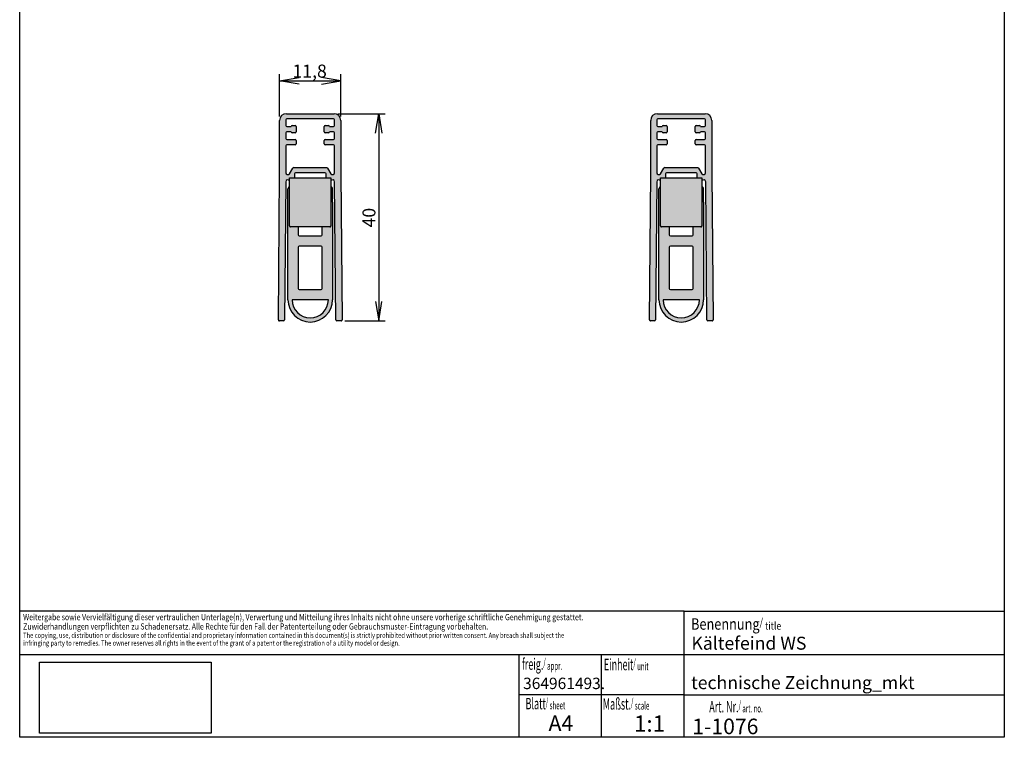
# Model space of a CAD drawing. Units: millimetres. Extents: x 10 to 200, y 10 to 287.
# Drawn here: x 10 to 200, y 10 to 148 of the extents above; entities that cross this region are included whole.
import ezdxf
from ezdxf.entities.mleader import LeaderData, LeaderLine
from ezdxf.enums import TextEntityAlignment as Align
from ezdxf.math import Vec2, Vec3

# ---------------------------------------------------------------- set-up
doc = ezdxf.new("R2010")
doc.units = ezdxf.units.MM
for name, color, linetype in [('23027__AUSLÖSER_S', 7, 'Continuous'), ('41063__CO-EXTRUDA', 7, 'Continuous'), ('44737__AUßENPROFI', 7, 'Continuous'), ('Default', 7, 'Continuous'), ('DV2_Füllung', 7, 'Continuous'), ('DV6_Füllung', 7, 'Continuous'), ('Skizziergeometrie(DIN)', 7, 'Continuous'), ('Standard', 7, 'Continuous')]:
    doc.layers.add(name, color=color, linetype=linetype)
doc.styles.add('SEACAD_Arial', font='arial.ttf')
doc.dimstyles.new('E-Katalog', dxfattribs={"dimtxt": 2.5, "dimasz": 3.75, "dimexe": 1.25, "dimexo": 0.75, "dimtad": 1, "dimtxsty": 'SEACAD_Arial', "dimblk1": '_SE_OPEN', "dimblk2": '_SE_OPEN', "dimsah": 1, "dimcen": 1.25, "dimadec": 0, "dimazin": 0, "dimtfac": 0.7, "dimtdec": 3, "dimtmove": 0, "dimatfit": 3, "dimfxl": 1, "dimarcsym": 0})
picture_1 = doc.add_image_def('image1.bmp', size_in_pixel=(428, 177))

# ---------------------------------------------------------------- blocks, each defined once
blk = doc.blocks.new('SE1')
at = {"layer": 'DV2_Füllung', "linetype": 'Continuous'}
h = blk.add_hatch(color=7, dxfattribs=at)
edge = h.paths.add_edge_path()
edge.add_line((71.96011718183033, 118.7481157914768), (71.96011718182999, 129.0594018393018))
edge.add_arc((70.66011718182999, 129.0594018393018), 1.299999999999944, 0, 89.99999999998496)
edge.add_line((70.66011718183033, 130.3594018393017), (61.46011718295023, 130.3594018393018))
edge.add_arc((61.46011718295023, 129.0594018393018), 1.3, 90, 180)
edge.add_line((60.16011718295023, 129.0594018393018), (60.16011718294989, 118.7481157914768))
edge.add_line((60.16011718294989, 118.7481157914768), (59.91010144868466, 90.55967193969852))
edge.add_arc((60.11009358245074, 90.55789812130566), 0.1999999999999814, 179.4918318000307, 270)
edge.add_line((60.11009358245074, 90.35789812130568), (60.91012504862403, 90.35789812130567))
edge.add_arc((60.91012504862403, 90.55789812130566), 0.2000000000000006, 270, 359.4918318000307)
edge.add_line((61.11011718239011, 90.55612430291279), (61.34659136579975, 117.2178032609524))
edge.add_arc((61.72393875460035, 117.2144564006226), 0.3773622308985061, 27.512256478275674, 179.4918318000261, ccw=False)
edge.add_line((62.05862585968726, 117.3887744863086), (62.05862585968727, 118.0094018393017))
edge.add_line((62.05862585968727, 118.0094018393017), (62.45832518586264, 118.0094018393017))
edge.add_line((62.45832518586264, 118.0094018393017), (63.00984027205462, 118.0094018393017))
edge.add_line((63.00984027205462, 118.0094018393017), (63.00984027205462, 118.7594018393017))
edge.add_arc((63.20984027205463, 118.7594018393017), 0.2000000000000023, 90, 180, ccw=False)
edge.add_line((63.20984027205463, 118.9594018393017), (68.9103940927256, 118.9594018393017))
edge.add_arc((68.9103940927256, 118.7594018393017), 0.1999999999999983, 0, 90, ccw=False)
edge.add_line((69.11039409272558, 118.7594018393017), (69.11039409272558, 118.0094018393017))
edge.add_line((69.11039409272558, 118.0094018393017), (69.6554420428224, 118.0094018393017))
edge.add_line((69.6554420428224, 118.0094018393017), (70.05862585968727, 118.0094018393017))
edge.add_line((70.05862585968727, 118.0094018393017), (70.05862585968727, 117.3829241806607))
edge.add_arc((70.39629561017988, 117.2144564006226), 0.3773622308985061, 0.5081681999739089, 153.4848014403992, ccw=False)
edge.add_line((70.77364299898048, 117.2178032609524), (71.01011718239013, 90.55612430291279))
edge.add_arc((71.2101093161562, 90.55789812130566), 0.1999999999999814, 180.5081681999734, 270)
edge.add_line((71.2101093161562, 90.35789812130568), (72.01014078232949, 90.35789812130567))
edge.add_arc((72.01014078232949, 90.55789812130566), 0.1999999999999998, 270, 360.5081681999693)
edge.add_line((72.21013291609557, 90.55967193969852), (71.96011718183034, 118.7481157914768))
edge = h.paths.add_edge_path()
edge.add_arc((70.56011718183, 124.1594018393017), 0.1999999999999901, 0, 90)
edge.add_line((70.56011718183, 124.3594018393017), (68.96011718182999, 124.3594018393017))
edge.add_arc((68.96011718183, 124.5594018393017), 0.2000000000000023, 180, 270, ccw=False)
edge.add_line((68.76011718183, 124.5594018393017), (68.76011718183001, 125.1594018393017))
edge.add_arc((68.96011718183, 125.1594018393017), 0.2000000000000001, 90, 180, ccw=False)
edge.add_line((68.96011718183, 125.3594018393017), (70.56011718183001, 125.3594018393017))
edge.add_arc((70.56011718183, 125.5594018393017), 0.1999999999999953, 270, 360)
edge.add_line((70.76011718183, 125.5594018393017), (70.76011718183001, 126.6594018393017))
edge.add_arc((70.56011718183, 126.6594018393017), 0.1999999999999988, 0, 90)
edge.add_line((70.56011718183, 126.8594018393017), (69.76011718183, 126.8594018393017))
edge.add_arc((69.56011718183, 126.8594018393017), 0.2000000000000001, 270, 360, ccw=False)
edge.add_line((69.56011718183, 126.6594018393017), (68.96011718182999, 126.6594018393017))
edge.add_arc((68.96011718183, 126.8594018393017), 0.1999999999999988, 180, 270, ccw=False)
edge.add_line((68.76011718183001, 126.8594018393017), (68.76011718183001, 127.8594018393017))
edge.add_arc((68.96011718183, 127.8594018393017), 0.1999999999999997, 90, 180, ccw=False)
edge.add_line((68.96011718183, 128.0594018393017), (69.56011718183001, 128.0594018393017))
edge.add_arc((69.56011718183, 127.8594018393017), 0.1999999999999988, 0, 90, ccw=False)
edge.add_line((69.76011718183001, 127.8594018393017), (70.56011718183001, 127.8594018393017))
edge.add_arc((70.56011718183, 128.0594018393017), 0.1999999999999988, 270, 360)
edge.add_line((70.76011718183001, 128.0594018393017), (70.76011718183001, 129.1594018393017))
edge.add_arc((70.56011718183, 129.1594018393017), 0.2000000000000005, 0, 90)
edge.add_line((70.56011718183, 129.3594018393017), (61.56011718295021, 129.3594018393017))
edge.add_arc((61.56011718295021, 129.1594018393017), 0.1999999999999988, 90, 180)
edge.add_line((61.36011718295022, 129.1594018393017), (61.36011718295022, 128.0594018393017))
edge.add_arc((61.56011718295021, 128.0594018393017), 0.2000000000000005, 180, 270)
edge.add_line((61.56011718295021, 127.8594018393017), (62.36011718295022, 127.8594018393017))
edge.add_arc((62.56011718295022, 127.8594018393017), 0.2000000000000001, 90, 179.9999999999918, ccw=False)
edge.add_line((62.56011718295022, 128.0594018393017), (63.16011718295022, 128.0594018393017))
edge.add_arc((63.16011718295022, 127.8594018393017), 0.1999999999999988, 0, 90, ccw=False)
edge.add_line((63.36011718295023, 127.8594018393017), (63.36011718295022, 126.8594018393017))
edge.add_arc((63.16011718295022, 126.8594018393017), 0.2000000000000001, 270, 360, ccw=False)
edge.add_line((63.16011718295022, 126.6594018393017), (62.56011718295022, 126.6594018393017))
edge.add_arc((62.56011718295022, 126.8594018393017), 0.1999999999999988, 180, 270, ccw=False)
edge.add_line((62.36011718295023, 126.8594018393017), (61.56011718295021, 126.8594018393017))
edge.add_arc((61.56011718295021, 126.6594018393017), 0.1999999999999988, 90, 180)
edge.add_line((61.36011718295022, 126.6594018393017), (61.36011718295022, 125.5594018393017))
edge.add_arc((61.56011718295021, 125.5594018393017), 0.1999999999999997, 180, 270)
edge.add_line((61.56011718295021, 125.3594018393017), (63.16011718295022, 125.3594018393017))
edge.add_arc((63.16011718295022, 125.1594018393017), 0.2000000000000005, 0, 90, ccw=False)
edge.add_line((63.36011718295023, 125.1594018393017), (63.36011718295022, 124.5594018393017))
edge.add_arc((63.16011718295022, 124.5594018393017), 0.2000000000000001, 270, 360, ccw=False)
edge.add_line((63.16011718295022, 124.3594018393017), (61.56011718295022, 124.3594018393017))
edge.add_arc((61.56011718295022, 124.1594018393017), 0.2000000000000005, 90, 180)
edge.add_line((61.36011718295023, 124.1594018393017), (61.36011718295023, 118.9734142393017))
edge.add_arc((61.73747941384872, 118.9734142393017), 0.3773622308984991, 180, 329.4324933628073)
edge.add_line((62.06239983219622, 118.7815054717856), (62.70004999482684, 119.8611099123895))
edge.add_arc((62.87226060459403, 119.7593966188953), 0.200005220406413, 90, 149.4324933628034, ccw=False)
edge.add_line((62.87226060459403, 119.9594018393017), (69.24797376018621, 119.9594018393017))
edge.add_arc((69.24797376018621, 119.7593966188953), 0.2000052204064115, 30.567506637197596, 90, ccw=False)
edge.add_line((69.42018436995339, 119.8611099123895), (70.05783453258401, 118.7815054717856))
edge.add_arc((70.3827549509315, 118.9734142393017), 0.3773622308984973, 210.5675066371938, 360)
edge.add_line((70.76011718183001, 118.9734142393017), (70.76011718183, 124.1594018393017))
h = blk.add_hatch(color=7, dxfattribs=at)
edge = h.paths.add_edge_path()
edge.add_line((62.05862585968727, 118.0094018393017), (62.05862585968727, 108.7094018393017))
edge.add_arc((62.25862585968726, 108.7094018393017), 0.1999999999999968, 180, 243.6459431193303)
edge.add_arc((62.2586451393137, 108.7094841869009), 0.2000823485280107, 243.6514640522606, 269.9944790670681)
edge.add_line((62.25862585968726, 108.5094018393017), (69.85862585968727, 108.5094018393017))
edge.add_arc((69.85861908506641, 108.7094311851527), 0.2000293459657237, 270.0019405011855, 295.9965666885386)
edge.add_arc((69.85862585968725, 108.7094018393017), 0.2000000000000143, 295.9985071897337, 360)
edge.add_line((70.05862585968727, 108.7094018393017), (70.05862585968727, 118.0094018393017))
edge.add_line((70.05862585968727, 118.0094018393017), (69.6554420428224, 118.0094018393017))
edge.add_line((69.6554420428224, 118.0094018393017), (62.45832518586264, 118.0094018393017))
edge.add_line((62.45832518586264, 118.0094018393017), (62.05862585968727, 118.0094018393017))
h = blk.add_hatch(color=7, dxfattribs=at)
edge = h.paths.add_edge_path()
edge.add_line((61.76011718238992, 113.2522522128037), (61.76011718239011, 94.44901008017632))
edge.add_arc((66.0601171823901, 94.44901008017634), 4.300000000000002, 180, 360)
edge.add_line((70.3601171823901, 94.44901008017634), (70.3601171823901, 113.2522522128037))
edge.add_line((70.3601171823901, 113.2522522128037), (70.36011718239011, 115.8522522128037))
edge.add_arc((69.86011718239011, 115.8522522128037), 0.5000000000000004, 0, 66.60814916520336)
edge.add_line((70.05862585968727, 116.3111577641296), (70.05862585968727, 108.7094018393017))
edge.add_arc((69.85862585968725, 108.7094018393017), 0.2000000000000143, 295.9985071897338, 360, ccw=False)
edge.add_arc((69.85861908506641, 108.7094311851527), 0.2000293459657237, 270.0019405011856, 295.99656668853856, ccw=False)
edge.add_line((69.85862585968727, 108.5094018393017), (68.36011718239011, 108.5094018393017))
edge.add_line((68.3601171823901, 108.5094018393017), (68.36011718239011, 107.0015450100363))
edge.add_arc((68.16011718239011, 107.0015450100363), 0.2000000000000005, 270, 360, ccw=False)
edge.add_line((68.16011718239011, 106.8015450100363), (63.9601171823901, 106.8015450100363))
edge.add_arc((63.96011718239011, 107.0015450100363), 0.2000000000000005, 180, 270, ccw=False)
edge.add_line((63.76011718239011, 107.0015450100363), (63.76011718239011, 108.5094018393017))
edge.add_line((63.76011718239011, 108.5094018393017), (62.2586451393137, 108.5094018393017))
edge.add_arc((62.2586451393137, 108.7094841869009), 0.2000823485280107, 243.6514640522606, 269.99447906706814, ccw=False)
edge.add_arc((62.25862585968726, 108.7094018393017), 0.1999999999999968, 180, 243.6459431193303, ccw=False)
edge.add_line((62.05862585968727, 108.7094018393017), (62.05862585968727, 116.3098560227479))
edge.add_arc((62.2601171823901, 115.8522522128037), 0.5000000000000004, 113.7647709542331, 180)
edge.add_line((61.7601171823901, 115.8522522128037), (61.76011718238991, 113.2522522128037))
edge = h.paths.add_edge_path()
edge.add_arc((63.96011718239011, 96.65063114649), 0.2000000000000001, 180, 270)
edge.add_line((63.96011718239011, 96.45063114649), (68.16011718239011, 96.45063114649))
edge.add_arc((68.16011718239011, 96.65063114649), 0.2000000000000005, 270, 360)
edge.add_line((68.36011718239011, 96.65063114649), (68.36011718239011, 104.60063114649))
edge.add_arc((68.16011718239011, 104.60063114649), 0.2000000000000036, 0, 90)
edge.add_line((68.16011718239011, 104.80063114649), (63.96011718239011, 104.80063114649))
edge.add_arc((63.96011718239011, 104.60063114649), 0.1999999999999997, 90, 180)
edge.add_line((63.76011718239011, 104.60063114649), (63.76011718239011, 96.65063114649))
edge = h.paths.add_edge_path()
edge.add_line((69.5601171823901, 94.45063114649), (62.56011718239009, 94.45063114649))
edge.add_arc((66.0601171823901, 94.45063114649), 3.500000000000001, 180, 360)
at = {"layer": '23027__AUSLÖSER_S', "color": 7, "linetype": 'Continuous'}
for p, q in [((62.0586258597, 108.7094018393), (62.0586258597, 118.0094018393)), ((62.0586258597, 118.0094018393), (62.4583251859, 118.0094018393)), ((62.4583251859, 118.0094018393), (69.6554420428, 118.0094018393)), ((69.6554420428, 118.0094018393), (70.0586258597, 118.0094018393)), ((70.0586258597, 118.0094018393), (70.0586258597, 108.7094018393)), ((69.8586258597, 108.5094018393), (62.2586258597, 108.5094018393))]:
    blk.add_line(p, q, dxfattribs=at)
for centre, radius, start, end in [((62.2586258597, 108.7094018393), 0.1999999999999968, 180, 243.6459431193), ((62.2586451393, 108.7094841869), 0.2000823485280107, 243.6514640523, 269.9944790671), ((69.8586190851, 108.7094311852), 0.2000293459657237, 270.0019405012, 295.9965666885), ((69.8586258597, 108.7094018393), 0.2000000000000143, 295.9985071897, 0)]:
    blk.add_arc(centre, radius, start, end, dxfattribs=at)
at = {"layer": '41063__CO-EXTRUDA', "color": 7, "linetype": 'Continuous'}
for p, q in [((61.7601171824, 113.2522522128), (61.7601171824, 115.8522522128)), ((70.3601171824, 113.2522522128), (70.3601171824, 115.8522522128)), ((61.7601171824, 94.4490100802), (61.7601171824, 113.2522522128)), ((70.3601171824, 113.2522522128), (70.3601171824, 94.4490100802)), ((63.7601171824, 108.5094018393), (63.7601171824, 107.00154501)), ((68.3601171824, 107.00154501), (68.3601171824, 108.5094018393)), ((63.9601171824, 106.80154501), (68.1601171824, 106.80154501)), ((63.7601171824, 104.6006311465), (63.7601171824, 96.6506311465)), ((68.1601171824, 104.8006311465), (63.9601171824, 104.8006311465)), ((68.3601171824, 96.6506311465), (68.3601171824, 104.6006311465)), ((63.9601171824, 96.4506311465), (68.1601171824, 96.4506311465)), ((69.5601171824, 94.4506311465), (62.5601171824, 94.4506311465))]:
    blk.add_line(p, q, dxfattribs=at)
for centre, radius, start, end in [((62.2601171824, 115.8522522128), 0.5000000000000004, 113.7647709542, 180), ((69.8601171824, 115.8522522128), 0.5000000000000004, 0, 66.6081491652), ((63.9601171824, 107.00154501), 0.2000000000000005, 180, 270), ((68.1601171824, 107.00154501), 0.2000000000000005, 270, 0), ((63.9601171824, 104.6006311465), 0.1999999999999997, 90, 180), ((68.1601171824, 104.6006311465), 0.2000000000000036, 0, 90), ((63.9601171824, 96.6506311465), 0.2000000000000001, 180, 270), ((68.1601171824, 96.6506311465), 0.2000000000000005, 270, 0), ((66.0601171824, 94.4490100802), 4.300000000000002, 180, 0), ((66.0601171824, 94.4506311465), 3.500000000000001, 180, 0)]:
    blk.add_arc(centre, radius, start, end, dxfattribs=at)
at = {"layer": '44737__AUßENPROFI', "color": 7, "linetype": 'Continuous'}
for p, q in [((61.460117183, 130.3594018393), (70.6601171818, 130.3594018393)), ((70.5601171818, 129.3594018393), (61.560117183, 129.3594018393)), ((60.1601171829, 118.7481157915), (60.160117183, 129.0594018393)), ((61.360117183, 129.1594018393), (61.360117183, 128.0594018393)), ((61.560117183, 127.8594018393), (62.360117183, 127.8594018393)), ((62.560117183, 128.0594018393), (63.160117183, 128.0594018393)), ((63.360117183, 127.8594018393), (63.360117183, 126.8594018393)), ((68.7601171818, 126.8594018393), (68.7601171818, 127.8594018393)), ((68.9601171818, 128.0594018393), (69.5601171818, 128.0594018393)), ((69.7601171818, 127.8594018393), (70.5601171818, 127.8594018393)), ((70.7601171818, 128.0594018393), (70.7601171818, 129.1594018393)), ((71.9601171818, 129.0594018393), (71.9601171818, 118.7481157915)), ((61.360117183, 126.6594018393), (61.360117183, 125.5594018393)), ((62.360117183, 126.8594018393), (61.560117183, 126.8594018393)), ((63.160117183, 126.6594018393), (62.560117183, 126.6594018393)), ((69.5601171818, 126.6594018393), (68.9601171818, 126.6594018393)), ((70.5601171818, 126.8594018393), (69.7601171818, 126.8594018393)), ((70.7601171818, 125.5594018393), (70.7601171818, 126.6594018393)), ((61.360117183, 124.1594018393), (61.360117183, 118.9734142393)), ((61.560117183, 125.3594018393), (63.160117183, 125.3594018393)), ((63.160117183, 124.3594018393), (61.560117183, 124.3594018393)), ((63.360117183, 125.1594018393), (63.360117183, 124.5594018393)), ((68.7601171818, 124.5594018393), (68.7601171818, 125.1594018393)), ((68.9601171818, 125.3594018393), (70.5601171818, 125.3594018393)), ((70.5601171818, 124.3594018393), (68.9601171818, 124.3594018393)), ((70.7601171818, 118.9734142393), (70.7601171818, 124.1594018393)), ((62.0623998322, 118.7815054718), (62.7000499948, 119.8611099124)), ((62.8722606046, 119.9594018393), (69.2479737602, 119.9594018393)), ((69.42018437, 119.8611099124), (70.0578345326, 118.7815054718)), ((59.9101014487, 90.5596719397), (60.1601171829, 118.7481157915)), ((63.0098402721, 118.7594018393), (63.0098402721, 118.0094018393)), ((68.9103940927, 118.9594018393), (63.2098402721, 118.9594018393)), ((69.1103940927, 118.0094018393), (69.1103940927, 118.7594018393)), ((71.9601171818, 118.7481157915), (72.2101329161, 90.5596719397)), ((61.3465913658, 117.217803261), (61.1101171824, 90.5561243029)), ((71.0101171824, 90.5561243029), (70.773642999, 117.217803261)), ((60.9101250486, 90.3578981213), (60.1100935825, 90.3578981213)), ((72.0101407823, 90.3578981213), (71.2101093162, 90.3578981213))]:
    blk.add_line(p, q, dxfattribs=at)
for centre, radius, start, end in [((61.460117183, 129.0594018393), 1.3, 90, 180), ((61.560117183, 129.1594018393), 0.1999999999999988, 90, 180), ((70.5601171818, 129.1594018393), 0.2000000000000005, 0, 90), ((70.6601171818, 129.0594018393), 1.299999999999944, 0, 90), ((61.560117183, 128.0594018393), 0.2000000000000005, 180, 270), ((62.560117183, 127.8594018393), 0.2000000000000001, 90, 180), ((63.160117183, 127.8594018393), 0.1999999999999988, 0, 90), ((68.9601171818, 127.8594018393), 0.1999999999999997, 90, 180), ((69.5601171818, 127.8594018393), 0.1999999999999988, 0, 90), ((70.5601171818, 128.0594018393), 0.1999999999999988, 270, 0), ((61.560117183, 126.6594018393), 0.1999999999999988, 90, 180), ((61.560117183, 125.5594018393), 0.1999999999999997, 180, 270), ((62.560117183, 126.8594018393), 0.1999999999999988, 180, 270), ((63.160117183, 126.8594018393), 0.2000000000000001, 270, 0), ((68.9601171818, 126.8594018393), 0.1999999999999988, 180, 270), ((69.5601171818, 126.8594018393), 0.2000000000000001, 270, 0), ((70.5601171818, 126.6594018393), 0.1999999999999988, 0, 90), ((70.5601171818, 125.5594018393), 0.1999999999999953, 270, 0), ((61.560117183, 124.1594018393), 0.2000000000000005, 90, 180), ((63.160117183, 125.1594018393), 0.2000000000000005, 0, 90), ((63.160117183, 124.5594018393), 0.2000000000000001, 270, 0), ((68.9601171818, 125.1594018393), 0.2000000000000001, 90, 180), ((68.9601171818, 124.5594018393), 0.2000000000000023, 180, 270), ((70.5601171818, 124.1594018393), 0.1999999999999901, 0, 90), ((62.8722606046, 119.7593966189), 0.200005220406413, 90, 149.4324933628), ((69.2479737602, 119.7593966189), 0.2000052204064115, 30.5675066372, 90), ((61.7374794138, 118.9734142393), 0.3773622308984991, 180, 329.4324933628), ((63.2098402721, 118.7594018393), 0.2000000000000023, 90, 180), ((68.9103940927, 118.7594018393), 0.1999999999999983, 0, 90), ((70.3827549509, 118.9734142393), 0.3773622308984973, 210.5675066372, 0), ((61.7239387546, 117.2144564006), 0.3773622308985061, 27.5122564783, 179.4918318), ((70.3962956102, 117.2144564006), 0.3773622308985061, 0.5081682, 153.4848014404), ((60.1100935825, 90.5578981213), 0.1999999999999814, 179.4918318, 270), ((60.9101250486, 90.5578981213), 0.2000000000000006, 270, 359.4918318), ((71.2101093162, 90.5578981213), 0.1999999999999814, 180.5081682, 270), ((72.0101407823, 90.5578981213), 0.1999999999999998, 270, 0.5081682)]:
    blk.add_arc(centre, radius, start, end, dxfattribs=at)
blk = doc.blocks.new('SE5')
at = {"layer": 'DV6_Füllung', "linetype": 'Continuous'}
h = blk.add_hatch(color=7, dxfattribs=at)
edge = h.paths.add_edge_path()
edge.add_line((143.5589823449863, 118.7481157914768), (143.558982344986, 129.0594018393018))
edge.add_arc((142.258982344986, 129.0594018393018), 1.299999999999944, 0, 89.99999999998496)
edge.add_line((142.2589823449864, 130.3594018393017), (133.0589823461062, 130.3594018393018))
edge.add_arc((133.0589823461062, 129.0594018393018), 1.3, 90, 180)
edge.add_line((131.7589823461063, 129.0594018393018), (131.7589823461059, 118.7481157914768))
edge.add_line((131.7589823461059, 118.7481157914768), (131.5089666118407, 90.55967193969852))
edge.add_arc((131.7089587456068, 90.55789812130566), 0.1999999999999814, 179.4918318000307, 270)
edge.add_line((131.7089587456068, 90.35789812130568), (132.50899021178, 90.35789812130567))
edge.add_arc((132.50899021178, 90.55789812130566), 0.2000000000000006, 270, 359.4918318000308)
edge.add_line((132.7089823455461, 90.55612430291279), (132.9454565289558, 117.2178032609524))
edge.add_arc((133.3228039177564, 117.2144564006226), 0.3773622308985061, 27.51225647827772, 179.4918318000261, ccw=False)
edge.add_line((133.6574910228433, 117.3887744863086), (133.6574910228433, 118.0094018393017))
edge.add_line((133.6574910228433, 118.0094018393017), (134.0571903490186, 118.0094018393017))
edge.add_line((134.0571903490186, 118.0094018393017), (134.6087054352107, 118.0094018393017))
edge.add_line((134.6087054352107, 118.0094018393017), (134.6087054352107, 118.7594018393017))
edge.add_arc((134.8087054352106, 118.7594018393017), 0.2000000000000023, 90, 180, ccw=False)
edge.add_line((134.8087054352106, 118.9594018393017), (140.5092592558816, 118.9594018393017))
edge.add_arc((140.5092592558816, 118.7594018393017), 0.1999999999999983, 0, 90, ccw=False)
edge.add_line((140.7092592558816, 118.7594018393017), (140.7092592558816, 118.0094018393017))
edge.add_line((140.7092592558816, 118.0094018393017), (141.2543072059784, 118.0094018393017))
edge.add_line((141.2543072059784, 118.0094018393017), (141.6574910228433, 118.0094018393017))
edge.add_line((141.6574910228433, 118.0094018393017), (141.6574910228433, 117.3829241806607))
edge.add_arc((141.9951607733359, 117.2144564006226), 0.3773622308985061, 0.5081681999739089, 153.4848014403973, ccw=False)
edge.add_line((142.3725081621365, 117.2178032609524), (142.6089823455461, 90.55612430291279))
edge.add_arc((142.8089744793122, 90.55789812130566), 0.1999999999999814, 180.5081681999734, 270)
edge.add_line((142.8089744793122, 90.35789812130568), (143.6090059454855, 90.35789812130567))
edge.add_arc((143.6090059454855, 90.55789812130566), 0.1999999999999998, 270, 360.5081681999692)
edge.add_line((143.8089980792516, 90.55967193969852), (143.5589823449864, 118.7481157914768))
edge = h.paths.add_edge_path()
edge.add_arc((142.158982344986, 124.1594018393017), 0.1999999999999901, 0, 90)
edge.add_line((142.158982344986, 124.3594018393017), (140.558982344986, 124.3594018393017))
edge.add_arc((140.558982344986, 124.5594018393017), 0.2000000000000023, 180, 270, ccw=False)
edge.add_line((140.358982344986, 124.5594018393017), (140.358982344986, 125.1594018393017))
edge.add_arc((140.558982344986, 125.1594018393017), 0.2000000000000001, 90, 180, ccw=False)
edge.add_line((140.558982344986, 125.3594018393017), (142.158982344986, 125.3594018393017))
edge.add_arc((142.158982344986, 125.5594018393017), 0.1999999999999953, 270, 360)
edge.add_line((142.358982344986, 125.5594018393017), (142.358982344986, 126.6594018393017))
edge.add_arc((142.158982344986, 126.6594018393017), 0.1999999999999988, 0, 90)
edge.add_line((142.158982344986, 126.8594018393017), (141.358982344986, 126.8594018393017))
edge.add_arc((141.158982344986, 126.8594018393017), 0.2000000000000001, 270, 360, ccw=False)
edge.add_line((141.158982344986, 126.6594018393017), (140.558982344986, 126.6594018393017))
edge.add_arc((140.558982344986, 126.8594018393017), 0.1999999999999988, 180, 270, ccw=False)
edge.add_line((140.358982344986, 126.8594018393017), (140.358982344986, 127.8594018393017))
edge.add_arc((140.558982344986, 127.8594018393017), 0.1999999999999997, 90, 180, ccw=False)
edge.add_line((140.558982344986, 128.0594018393017), (141.158982344986, 128.0594018393017))
edge.add_arc((141.158982344986, 127.8594018393017), 0.1999999999999988, 0, 90, ccw=False)
edge.add_line((141.358982344986, 127.8594018393017), (142.158982344986, 127.8594018393017))
edge.add_arc((142.158982344986, 128.0594018393017), 0.1999999999999988, 270, 360)
edge.add_line((142.358982344986, 128.0594018393017), (142.358982344986, 129.1594018393017))
edge.add_arc((142.158982344986, 129.1594018393017), 0.2000000000000005, 0, 90)
edge.add_line((142.158982344986, 129.3594018393017), (133.1589823461063, 129.3594018393017))
edge.add_arc((133.1589823461062, 129.1594018393017), 0.1999999999999988, 90, 180)
edge.add_line((132.9589823461062, 129.1594018393017), (132.9589823461062, 128.0594018393017))
edge.add_arc((133.1589823461062, 128.0594018393017), 0.2000000000000005, 180, 270)
edge.add_line((133.1589823461062, 127.8594018393017), (133.9589823461062, 127.8594018393017))
edge.add_arc((134.1589823461062, 127.8594018393017), 0.2000000000000001, 90, 179.9999999999918, ccw=False)
edge.add_line((134.1589823461062, 128.0594018393017), (134.7589823461062, 128.0594018393017))
edge.add_arc((134.7589823461062, 127.8594018393017), 0.1999999999999988, 0, 90, ccw=False)
edge.add_line((134.9589823461062, 127.8594018393017), (134.9589823461062, 126.8594018393017))
edge.add_arc((134.7589823461062, 126.8594018393017), 0.2000000000000001, 270, 360, ccw=False)
edge.add_line((134.7589823461062, 126.6594018393017), (134.1589823461062, 126.6594018393017))
edge.add_arc((134.1589823461062, 126.8594018393017), 0.1999999999999988, 180, 270, ccw=False)
edge.add_line((133.9589823461062, 126.8594018393017), (133.1589823461063, 126.8594018393017))
edge.add_arc((133.1589823461062, 126.6594018393017), 0.1999999999999988, 90, 180)
edge.add_line((132.9589823461062, 126.6594018393017), (132.9589823461062, 125.5594018393017))
edge.add_arc((133.1589823461062, 125.5594018393017), 0.1999999999999997, 180, 270)
edge.add_line((133.1589823461062, 125.3594018393017), (134.7589823461062, 125.3594018393017))
edge.add_arc((134.7589823461062, 125.1594018393017), 0.2000000000000005, 0, 90, ccw=False)
edge.add_line((134.9589823461062, 125.1594018393017), (134.9589823461062, 124.5594018393017))
edge.add_arc((134.7589823461062, 124.5594018393017), 0.2000000000000001, 270, 360, ccw=False)
edge.add_line((134.7589823461062, 124.3594018393017), (133.1589823461062, 124.3594018393017))
edge.add_arc((133.1589823461062, 124.1594018393017), 0.2000000000000005, 90, 180)
edge.add_line((132.9589823461062, 124.1594018393017), (132.9589823461062, 118.9734142393017))
edge.add_arc((133.3363445770048, 118.9734142393017), 0.3773622308984991, 180, 329.4324933628062)
edge.add_line((133.6612649953522, 118.7815054717856), (134.2989151579829, 119.8611099123895))
edge.add_arc((134.47112576775, 119.7593966188953), 0.200005220406413, 90, 149.432493362803, ccw=False)
edge.add_line((134.47112576775, 119.9594018393017), (140.8468389233422, 119.9594018393017))
edge.add_arc((140.8468389233422, 119.7593966188953), 0.2000052204064115, 30.567506637193503, 90, ccw=False)
edge.add_line((141.0190495331094, 119.8611099123895), (141.65669969574, 118.7815054717856))
edge.add_arc((141.9816201140875, 118.9734142393017), 0.3773622308984973, 210.5675066371938, 360)
edge.add_line((142.358982344986, 118.9734142393017), (142.358982344986, 124.1594018393017))
h = blk.add_hatch(color=7, dxfattribs=at)
edge = h.paths.add_edge_path()
edge.add_line((133.6574910228433, 118.0094018393017), (133.6574910228433, 108.7094018393017))
edge.add_arc((133.8574910228433, 108.7094018393017), 0.1999999999999968, 180, 243.6459431193266)
edge.add_arc((133.8575103024697, 108.7094841869009), 0.2000823485280107, 243.6514640522515, 269.9944790670621)
edge.add_line((133.8574910228433, 108.5094018393017), (141.4574910228433, 108.5094018393017))
edge.add_arc((141.4574842482224, 108.7094311851527), 0.2000293459657237, 270.0019405011855, 295.9965666885386)
edge.add_arc((141.4574910228433, 108.7094018393017), 0.2000000000000143, 295.9985071897283, 360)
edge.add_line((141.6574910228433, 108.7094018393017), (141.6574910228433, 118.0094018393017))
edge.add_line((141.6574910228433, 118.0094018393017), (141.2543072059784, 118.0094018393017))
edge.add_line((141.2543072059784, 118.0094018393017), (134.0571903490186, 118.0094018393017))
edge.add_line((134.0571903490186, 118.0094018393017), (133.6574910228433, 118.0094018393017))
h = blk.add_hatch(color=7, dxfattribs=at)
edge = h.paths.add_edge_path()
edge.add_line((133.3589823455459, 113.2522522128037), (133.3589823455461, 94.44901008017632))
edge.add_arc((137.6589823455461, 94.44901008017634), 4.300000000000002, 180, 360)
edge.add_line((141.9589823455461, 94.44901008017634), (141.9589823455461, 113.2522522128037))
edge.add_line((141.9589823455461, 113.2522522128037), (141.9589823455461, 115.8522522128037))
edge.add_arc((141.4589823455461, 115.8522522128037), 0.5000000000000004, 0, 66.60814916520336)
edge.add_line((141.6574910228433, 116.3111577641296), (141.6574910228433, 108.7094018393017))
edge.add_arc((141.4574910228433, 108.7094018393017), 0.2000000000000143, 295.99850718972834, 360, ccw=False)
edge.add_arc((141.4574842482224, 108.7094311851527), 0.2000293459657237, 270.0019405011856, 295.99656668853856, ccw=False)
edge.add_line((141.4574910228433, 108.5094018393017), (139.9589823455461, 108.5094018393017))
edge.add_line((139.9589823455461, 108.5094018393017), (139.9589823455461, 107.0015450100363))
edge.add_arc((139.7589823455461, 107.0015450100363), 0.2000000000000005, 270, 360, ccw=False)
edge.add_line((139.7589823455461, 106.8015450100363), (135.5589823455461, 106.8015450100363))
edge.add_arc((135.5589823455461, 107.0015450100363), 0.2000000000000005, 180, 270, ccw=False)
edge.add_line((135.3589823455461, 107.0015450100363), (135.3589823455461, 108.5094018393017))
edge.add_line((135.3589823455461, 108.5094018393017), (133.8575103024697, 108.5094018393017))
edge.add_arc((133.8575103024697, 108.7094841869009), 0.2000823485280107, 243.6514640522515, 269.99447906706206, ccw=False)
edge.add_arc((133.8574910228433, 108.7094018393017), 0.1999999999999968, 180, 243.6459431193266, ccw=False)
edge.add_line((133.6574910228433, 108.7094018393017), (133.6574910228433, 116.3098560227479))
edge.add_arc((133.8589823455461, 115.8522522128037), 0.5000000000000004, 113.7647709542375, 180)
edge.add_line((133.3589823455461, 115.8522522128037), (133.3589823455459, 113.2522522128037))
edge = h.paths.add_edge_path()
edge.add_arc((135.5589823455461, 96.65063114649), 0.2000000000000001, 180, 270)
edge.add_line((135.5589823455461, 96.45063114649), (139.7589823455461, 96.45063114649))
edge.add_arc((139.7589823455461, 96.65063114649), 0.2000000000000005, 270, 360)
edge.add_line((139.9589823455461, 96.65063114649), (139.9589823455461, 104.60063114649))
edge.add_arc((139.7589823455461, 104.60063114649), 0.2000000000000036, 0, 90)
edge.add_line((139.7589823455461, 104.80063114649), (135.5589823455461, 104.80063114649))
edge.add_arc((135.5589823455461, 104.60063114649), 0.1999999999999997, 90, 180)
edge.add_line((135.3589823455461, 104.60063114649), (135.3589823455461, 96.65063114649))
edge = h.paths.add_edge_path()
edge.add_line((141.1589823455461, 94.45063114649), (134.1589823455461, 94.45063114649))
edge.add_arc((137.6589823455461, 94.45063114649), 3.500000000000001, 180, 360)
at = {"layer": '23027__AUSLÖSER_S', "color": 7, "linetype": 'Continuous'}
for p, q in [((133.6574910228, 108.7094018393), (133.6574910228, 118.0094018393)), ((133.6574910228, 118.0094018393), (134.057190349, 118.0094018393)), ((134.057190349, 118.0094018393), (141.254307206, 118.0094018393)), ((141.254307206, 118.0094018393), (141.6574910228, 118.0094018393)), ((141.6574910228, 118.0094018393), (141.6574910228, 108.7094018393)), ((141.4574910228, 108.5094018393), (133.8574910228, 108.5094018393))]:
    blk.add_line(p, q, dxfattribs=at)
for centre, radius, start, end in [((133.8574910228, 108.7094018393), 0.1999999999999968, 180, 243.6459431193), ((133.8575103025, 108.7094841869), 0.2000823485280107, 243.6514640523, 269.9944790671), ((141.4574842482, 108.7094311852), 0.2000293459657237, 270.0019405012, 295.9965666885), ((141.4574910228, 108.7094018393), 0.2000000000000143, 295.9985071897, 0)]:
    blk.add_arc(centre, radius, start, end, dxfattribs=at)
at = {"layer": '41063__CO-EXTRUDA', "color": 7, "linetype": 'Continuous'}
for p, q in [((133.3589823455, 113.2522522128), (133.3589823455, 115.8522522128)), ((141.9589823455, 113.2522522128), (141.9589823455, 115.8522522128)), ((133.3589823455, 94.4490100802), (133.3589823455, 113.2522522128)), ((141.9589823455, 113.2522522128), (141.9589823455, 94.4490100802)), ((135.3589823455, 108.5094018393), (135.3589823455, 107.00154501)), ((139.9589823455, 107.00154501), (139.9589823455, 108.5094018393)), ((135.5589823455, 106.80154501), (139.7589823455, 106.80154501)), ((135.3589823455, 104.6006311465), (135.3589823455, 96.6506311465)), ((139.7589823455, 104.8006311465), (135.5589823455, 104.8006311465)), ((139.9589823455, 96.6506311465), (139.9589823455, 104.6006311465)), ((135.5589823455, 96.4506311465), (139.7589823455, 96.4506311465)), ((141.1589823455, 94.4506311465), (134.1589823455, 94.4506311465))]:
    blk.add_line(p, q, dxfattribs=at)
for centre, radius, start, end in [((133.8589823455, 115.8522522128), 0.5000000000000004, 113.7647709542, 180), ((141.4589823455, 115.8522522128), 0.5000000000000004, 0, 66.6081491652), ((135.5589823455, 107.00154501), 0.2000000000000005, 180, 270), ((139.7589823455, 107.00154501), 0.2000000000000005, 270, 0), ((135.5589823455, 104.6006311465), 0.1999999999999997, 90, 180), ((139.7589823455, 104.6006311465), 0.2000000000000036, 0, 90), ((135.5589823455, 96.6506311465), 0.2000000000000001, 180, 270), ((139.7589823455, 96.6506311465), 0.2000000000000005, 270, 0), ((137.6589823455, 94.4490100802), 4.300000000000002, 180, 0), ((137.6589823455, 94.4506311465), 3.500000000000001, 180, 0)]:
    blk.add_arc(centre, radius, start, end, dxfattribs=at)
at = {"layer": '44737__AUßENPROFI', "color": 7, "linetype": 'Continuous'}
for p, q in [((133.0589823461, 130.3594018393), (142.258982345, 130.3594018393)), ((142.158982345, 129.3594018393), (133.1589823461, 129.3594018393)), ((131.7589823461, 118.7481157915), (131.7589823461, 129.0594018393)), ((132.9589823461, 129.1594018393), (132.9589823461, 128.0594018393)), ((133.1589823461, 127.8594018393), (133.9589823461, 127.8594018393)), ((134.1589823461, 128.0594018393), (134.7589823461, 128.0594018393)), ((134.9589823461, 127.8594018393), (134.9589823461, 126.8594018393)), ((140.358982345, 126.8594018393), (140.358982345, 127.8594018393)), ((140.558982345, 128.0594018393), (141.158982345, 128.0594018393)), ((141.358982345, 127.8594018393), (142.158982345, 127.8594018393)), ((142.358982345, 128.0594018393), (142.358982345, 129.1594018393)), ((143.558982345, 129.0594018393), (143.558982345, 118.7481157915)), ((132.9589823461, 126.6594018393), (132.9589823461, 125.5594018393)), ((133.9589823461, 126.8594018393), (133.1589823461, 126.8594018393)), ((134.7589823461, 126.6594018393), (134.1589823461, 126.6594018393)), ((141.158982345, 126.6594018393), (140.558982345, 126.6594018393)), ((142.158982345, 126.8594018393), (141.358982345, 126.8594018393)), ((142.358982345, 125.5594018393), (142.358982345, 126.6594018393)), ((132.9589823461, 124.1594018393), (132.9589823461, 118.9734142393)), ((133.1589823461, 125.3594018393), (134.7589823461, 125.3594018393)), ((134.7589823461, 124.3594018393), (133.1589823461, 124.3594018393)), ((134.9589823461, 125.1594018393), (134.9589823461, 124.5594018393)), ((140.358982345, 124.5594018393), (140.358982345, 125.1594018393)), ((140.558982345, 125.3594018393), (142.158982345, 125.3594018393)), ((142.158982345, 124.3594018393), (140.558982345, 124.3594018393)), ((142.358982345, 118.9734142393), (142.358982345, 124.1594018393)), ((133.6612649954, 118.7815054718), (134.298915158, 119.8611099124)), ((134.4711257678, 119.9594018393), (140.8468389233, 119.9594018393)), ((141.0190495331, 119.8611099124), (141.6566996957, 118.7815054718)), ((131.5089666118, 90.5596719397), (131.7589823461, 118.7481157915)), ((134.6087054352, 118.7594018393), (134.6087054352, 118.0094018393)), ((140.5092592559, 118.9594018393), (134.8087054352, 118.9594018393)), ((140.7092592559, 118.0094018393), (140.7092592559, 118.7594018393)), ((143.558982345, 118.7481157915), (143.8089980793, 90.5596719397)), ((132.945456529, 117.217803261), (132.7089823455, 90.5561243029)), ((142.6089823455, 90.5561243029), (142.3725081621, 117.217803261)), ((132.5089902118, 90.3578981213), (131.7089587456, 90.3578981213)), ((143.6090059455, 90.3578981213), (142.8089744793, 90.3578981213))]:
    blk.add_line(p, q, dxfattribs=at)
for centre, radius, start, end in [((133.0589823461, 129.0594018393), 1.3, 90, 180), ((133.1589823461, 129.1594018393), 0.1999999999999988, 90, 180), ((142.158982345, 129.1594018393), 0.2000000000000005, 0, 90), ((142.258982345, 129.0594018393), 1.299999999999944, 0, 90), ((133.1589823461, 128.0594018393), 0.2000000000000005, 180, 270), ((134.1589823461, 127.8594018393), 0.2000000000000001, 90, 180), ((134.7589823461, 127.8594018393), 0.1999999999999988, 0, 90), ((140.558982345, 127.8594018393), 0.1999999999999997, 90, 180), ((141.158982345, 127.8594018393), 0.1999999999999988, 0, 90), ((142.158982345, 128.0594018393), 0.1999999999999988, 270, 0), ((133.1589823461, 126.6594018393), 0.1999999999999988, 90, 180), ((133.1589823461, 125.5594018393), 0.1999999999999997, 180, 270), ((134.1589823461, 126.8594018393), 0.1999999999999988, 180, 270), ((134.7589823461, 126.8594018393), 0.2000000000000001, 270, 0), ((140.558982345, 126.8594018393), 0.1999999999999988, 180, 270), ((141.158982345, 126.8594018393), 0.2000000000000001, 270, 0), ((142.158982345, 126.6594018393), 0.1999999999999988, 0, 90), ((142.158982345, 125.5594018393), 0.1999999999999953, 270, 0), ((133.1589823461, 124.1594018393), 0.2000000000000005, 90, 180), ((134.7589823461, 125.1594018393), 0.2000000000000005, 0, 90), ((134.7589823461, 124.5594018393), 0.2000000000000001, 270, 0), ((140.558982345, 125.1594018393), 0.2000000000000001, 90, 180), ((140.558982345, 124.5594018393), 0.2000000000000023, 180, 270), ((142.158982345, 124.1594018393), 0.1999999999999901, 0, 90), ((134.4711257678, 119.7593966189), 0.200005220406413, 90, 149.4324933628), ((140.8468389233, 119.7593966189), 0.2000052204064115, 30.5675066372, 90), ((133.336344577, 118.9734142393), 0.3773622308984991, 180, 329.4324933628), ((134.8087054352, 118.7594018393), 0.2000000000000023, 90, 180), ((140.5092592559, 118.7594018393), 0.1999999999999983, 0, 90), ((141.9816201141, 118.9734142393), 0.3773622308984973, 210.5675066372, 0), ((133.3228039178, 117.2144564006), 0.3773622308985061, 27.5122564783, 179.4918318), ((141.9951607733, 117.2144564006), 0.3773622308985061, 0.5081682, 153.4848014404), ((131.7089587456, 90.5578981213), 0.1999999999999814, 179.4918318, 270), ((132.5089902118, 90.5578981213), 0.2000000000000006, 270, 359.4918318), ((142.8089744793, 90.5578981213), 0.1999999999999814, 180.5081682, 270), ((143.6090059455, 90.5578981213), 0.1999999999999998, 270, 0.5081682)]:
    blk.add_arc(centre, radius, start, end, dxfattribs=at)
blk = doc.blocks.new('DMBLK9')
at = {"layer": 'Standard', "color": 7, "linetype": 'Continuous'}
for p, q in [((60.160117183, 129.8094014139), (60.160117183, 137.9576974516)), ((71.9601171818, 129.8094014139), (71.9601171818, 137.9576974516)), ((60.160117183, 136.7076974795), (71.960117627, 136.7076974795))]:
    blk.add_line(p, q, dxfattribs=at)
for points in [[(63.9101170991, 136.0826974935), (60.160117183, 136.7076974795), (63.9101170991, 137.3326974656)], [(68.2101177108, 136.0826974935), (71.960117627, 136.7076974795), (68.2101177108, 137.3326974656)]]:
    blk.add_lwpolyline(points, dxfattribs=at)
at = {"layer": 'Standard', "color": 7, "linetype": 'Continuous', "style": 'SEACAD_Arial'}
blk.add_text('11,8', height=2.5, dxfattribs=at).set_placement((62.6362043615, 139.8326974795), align=Align.TOP_LEFT)
blk = doc.blocks.new('_SE_OPEN')
at = {"color": 0}
for p, q in [((-1, 0.1665), (0, 0)), ((0, 0), (-1, -0.1665)), ((0, 0), (-1, 0))]:
    blk.add_line(p, q, dxfattribs=at)
blk = doc.blocks.new('DMBLK10')
at = {"layer": 'Standard', "color": 7, "linetype": 'Continuous'}
for p, q in [((71.4101171883, 130.3594018393), (80.5247168586, 130.3594018393)), ((79.2747168866, 130.3594018393), (79.2747168866, 90.3578977161)), ((72.7601407928, 90.3578981213), (80.5247168586, 90.3578981213))]:
    blk.add_line(p, q, dxfattribs=at)
for points in [[(78.6497169005, 126.6094019231), (79.2747168866, 130.3594018393), (79.8997168726, 126.6094019231)], [(78.6497169005, 94.1078976323), (79.2747168866, 90.3578977161), (79.8997168726, 94.1078976323)]]:
    blk.add_lwpolyline(points, dxfattribs=at)
at = {"layer": 'Standard', "color": 7, "linetype": 'Continuous', "style": 'SEACAD_Arial'}
blk.add_text('40', height=2.5, rotation=90, dxfattribs=at).set_placement((76.1497168866, 108.4021280386), align=Align.TOP_LEFT)
blk = doc.blocks.new('_NONE')

msp = doc.modelspace()

# ---------------------------------------------------------------- linework, layer by layer
at = {"layer": 'Default', "color": 7, "linetype": 'Continuous'}
for p, q in [((138.2000000051, 9.9999999541), (138.2000000051, 34.3502211504)), ((138.2000000051, 34.3502211504), (199.9999999859, 34.3502211504)), ((9.9999999859, 25.9987912971), (199.9999999859, 25.9987912971))]:
    msp.add_line(p, q, dxfattribs=at)
at = {"layer": 'Skizziergeometrie(DIN)', "color": 7, "linetype": 'Continuous'}
for p, q in [((10, 10), (10, 287)), ((200, 287), (200, 9.9999926436)), ((200, 9.9999926436), (10, 9.9999926436))]:
    msp.add_line(p, q, dxfattribs=at)
at = {"layer": 'Standard', "color": 7, "linetype": 'Continuous'}
for p, q in [((138.2000000051, 34.3502211504), (10, 34.3502211504)), ((106.3095894048, 25.9987912971), (106.3095894048, 9.9999999541)), ((122.1841943695, 25.9987912971), (122.1841943695, 10)), ((138.2000000051, 18.2287912793), (106.3095894048, 18.2287912793)), ((138.2000000051, 18.2287912793), (200, 18.2287912793))]:
    msp.add_line(p, q, dxfattribs=at)

# ---------------------------------------------------------------- block references
at = {"layer": 'Standard'}
for name in ['SE1', 'SE5']:
    msp.add_blockref(name, (0, 0), dxfattribs=at)

# ---------------------------------------------------------------- texts
at = {"layer": 'Default'}
for s, insert, char_height, width, attachment_point in [('{\\fCiutadella Regular|b0||i0||c0|p34;\\C7;\\H2.2;\\W0.82;Benennung}{\\fCiutadella Regular|b0||i0||c0|p34;\\C7;\\H1.5;\\W0.82;/ title}', (139.5512791446, 32.9682471949), 2.2, 21.7100432289, 1), ('{\\fSolid Edge ISO|b0||i0||c0|p34;\\C7;\\H2.5;\\W1.;Kältefeind WS}', (139.6221177889, 28.161474171), 2.5, 60.0887616677, 4), ('{\\fSolid Edge ISO|b0||i0||c0|p34;\\C7;\\H2.2;\\W1.;364961493.}', (107.1395513873, 20.4081738308), 2.2, 14.7330465525, 4), ('{\\fSolid Edge ISO|b0||i0||c0|p34;\\C7;\\H2.5;\\W1.;technische Zeichnung_mkt}', (139.5531289039, 20.5520608538), 2.5, 59.872727305, 4), ('{\\fCiutadella Regular|b0||i0||c0|p34;\\C7;\\H2.2;\\W0.5776;Blatt}{\\fCiutadella Regular|b0||i0||c0|p34;\\C7;\\H1.5;\\W0.5776;/ sheet}', (107.6188207159, 17.6037681847), 2.2, 13.1956831311, 1), ('{\\fCiutadella Regular|b0||i0||c0|p34;\\C7;\\H2.2;\\W0.5776;Maßst.}{\\fCiutadella Regular|b0||i0||c0|p34;\\C7;\\H1.5;\\W0.5776;/ scale}', (122.5168744495, 17.5485405285), 2.2, 15.7520375387, 1), ('{\\fCiutadella Regular|b0||i0||c0|p34;\\C7;\\H2.2;\\W0.5776;Art. Nr.}{\\fCiutadella Regular|b0||i0||c0|p34;\\C7;\\H1.5;\\W0.5776;/ art. no.}', (148.2238718478, 15.907103298), 2.2, 18.1206027323, 5), ('{\\fSolid Edge ISO|b0||i0||c0|p34;\\C7;\\H3.;\\W1.;1-1076}', (139.7786414766, 12.1030055624), 3, 18.7991063348, 4)]:
    msp.add_mtext(s, dxfattribs=dict(at, insert=insert, char_height=char_height, width=width, attachment_point=attachment_point))
at = {"layer": 'Standard', "insert": (10.6587314417, 33.7981133176), "char_height": 1.2, "width": 127.5412685634, "attachment_point": 1, "line_spacing_factor": 0.9}
msp.add_mtext('{\\fCiutadella Regular|b0||i0||c0|p34;\\C7;\\H1.2;\\W0.82;Weitergabe sowie Vervielfältigung dieser vertraulichen Unterlage(n), Verwertung und Mitteilung ihres Inhalts nicht ohne unsere vorherige schriftliche Genehmigung gestattet. \\P}{\\fCiutadella Regular|b0||i0||c0|p34;\\C7;\\H1.2;\\W0.82;Zuwiderhandlungen verpflichten zu Schadenersatz. Alle Rechte für den Fall der Patenterteilung oder Gebrauchsmuster-Eintragung vorbehalten.\\P}{\\fCiutadella Regular|b0||i0||c0|p34;\\C7;\\H1.;\\W0.82;The copying, use, distribution or disclosure of the confidential and proprietary information contained in this document(s) is strictly prohibited without prior written consent. Any breach shall subject the \\P}{\\fCiutadella Regular|b0||i0||c0|p34;\\C7;\\H1.;\\W0.82;infringing party to remedies. The owner reserves all rights in the event of the grant of a patent or the registration of a utility model or design.}', dxfattribs=at)
at = {"layer": 'Standard', "attachment_point": 1}
for s, insert, char_height, width in [('{\\fCiutadella Regular|b0||i0||c0|p34;\\C7;\\H2.2;\\W0.5776;freig.}{\\fCiutadella Regular|b0||i0||c0|p34;\\C7;\\H1.5;\\W0.5776;/ appr.}', (106.9145404388, 25.2290846617), 2.2, 14.4015494615), ('{\\fCiutadella Regular|b0||i0||c0|p34;\\C7;\\H2.2;\\W0.5776;Einheit}{\\fCiutadella Regular|b0||i0||c0|p34;\\C7;\\H1.5;\\W0.5776;/ unit}', (122.722860057, 25.1473558409), 2.2, 15.8428315128), ('{\\fSolid Edge ISO|b0||i0||c0|p34;\\C7;\\H3.;\\W1.;A4}', (112.0531670475, 14.2192192227), 3, 3.750011)]:
    msp.add_mtext(s, dxfattribs=dict(at, insert=insert, char_height=char_height, width=width))

# ---------------------------------------------------------------- dimensions: what is measured, and where the dimension line sits
at = {"layer": 'Standard', "color": 7, "linetype": 'Continuous'}
for base, p1, p2, angle, picture, middle, dimtype in [((60.160117183, 136.7076974795), (60.1601171829, 118.7481157915), (71.9601171818, 118.7481157915), 0, 'DMBLK9', (66.060117405, 136.7076974795), 161), ((79.2747168866, 90.3578981213), (70.6601171818, 130.3594018393), (71.2101093162, 90.3578981213), 90, 'DMBLK10', (79.2747168866, 110.3586497777), 160)]:
    dim = msp.add_linear_dim(base=base, p1=p1, p2=p2, angle=angle, text='\\A1;<>', dimstyle='E-Katalog', dxfattribs=at)
    dim.commit()
    dim.dimension.update_dxf_attribs({"geometry": picture, "text_midpoint": middle, "dimtype": dimtype})

# ---------------------------------------------------------------- referenced raster images: frames only (the image files are external)
image = msp.add_image(picture_1, insert=(13.7967036915, 10.7909102645), size_in_units=(33.14, 13.705093457943928))
image.dxf.flags = 7

# ---------------------------------------------------------------- leaders
ml = msp.add_multileader_mtext('Standard', dxfattribs=at)
ml.set_content('{\\pxsm1.;\\fSolid Edge ISO|b0||i0||c0|p34;\\W1.;1:1\\P}', color=7)
ml.set_leader_properties()
ml.set_arrow_properties(name='NONE')
ml.build(insert=Vec2(0, 0))
ml.multileader.update_dxf_attribs({"leader_type": 0, "dogleg_length": 0, "arrow_head_size": 4.725})
ctx = ml.context
ctx.base_point, ctx.char_height, ctx.arrow_head_size, ctx.landing_gap_size = Vec3(126.5558845495, 12.6331323918), 3.15, 4.725, 1.1025
ctx.mtext.insert = Vec3(128.5558845495, 14.2112823918)

doc.saveas('drawing.dxf')
